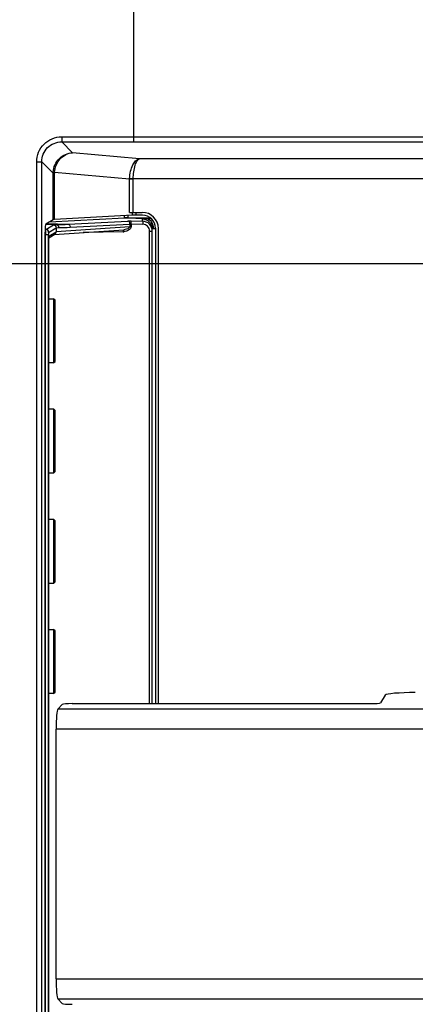
# Model space of a CAD drawing. Units: millimetres. Extents: x 0 to 420, y 0 to 297.
# Drawn here: x 369 to 372, y 185 to 192 of the extents above; entities that cross this region are included whole.
import ezdxf

# ---------------------------------------------------------------- set-up
doc = ezdxf.new("R2010")
doc.units = ezdxf.units.MM
doc.header["$LTSCALE"] = 23.1
doc.layers.get('0').update_dxf_attribs({"linetype": 'CONTINUOUS'})
doc.layers.add('7_ALL_FEATURES', color=7, linetype='CONTINUOUS')
doc.layers.add('DEF_DRAFT_DIM', color=7, linetype='CONTINUOUS')
doc.styles.get("Standard").update_dxf_attribs({"font": 'txt', "width": 0.8})
doc.dimstyles.new('DIMSTYLE_7', dxfattribs={"dimtxt": 1.9, "dimasz": 3, "dimexe": 0.8, "dimexo": 0.2, "dimgap": 0.475, "dimtad": 1, "dimdec": 1, "dimlfac": 14.285714, "dimdsep": 46, "dimtxsty": 'Standard', "dimblk": 'OPEN', "dimblk1": 'OPEN', "dimblk2": 'OPEN', "dimcen": 0.09, "dimadec": 1, "dimazin": 2, "dimtp": 0.8, "dimtm": 0.8, "dimtfac": 1, "dimtdec": 1, "dimtofl": 0, "dimtmove": 0, "dimatfit": 3, "dimldrblk": 'OPEN', "dimfxl": 0, "dimtolj": 1, "dimarcsym": 0})
doc.dimstyles.new('DIMSTYLE_8', dxfattribs={"dimtxt": 1.9, "dimasz": 3, "dimexe": 0.8, "dimexo": 0.2, "dimgap": 0.475, "dimtad": 1, "dimlfac": 14.285714, "dimdsep": 46, "dimtxsty": 'Standard', "dimblk": 'OPEN', "dimblk1": 'OPEN', "dimblk2": 'OPEN', "dimcen": 0.09, "dimazin": 2, "dimtp": 0.5, "dimtm": 0.5, "dimtfac": 1, "dimtofl": 0, "dimtmove": 0, "dimatfit": 3, "dimldrblk": 'OPEN', "dimfxl": 0, "dimtolj": 1, "dimarcsym": 0})

# ---------------------------------------------------------------- blocks, each defined once
blk = doc.blocks.new('_OPEN')
at = {"color": 0, "linetype": 'ByBlock'}
for p, q in [((0, 0), (-1, 0.1167)), ((-1, -0.1167), (0, 0)), ((-1, 0), (0, 0))]:
    blk.add_line(p, q, dxfattribs=at)
blk = doc.blocks.new('*D19')
at = {"layer": 'DEF_DRAFT_DIM', "color": 7, "linetype": 'Continuous'}
for p, q in [((344.4021, 190.6971), (344.4021, 221.9255)), ((384.7676, 209.0476), (384.7676, 221.9255)), ((344.4021, 221.1255), (364.5849, 221.1255)), ((384.7676, 221.1255), (364.5849, 221.1255))]:
    blk.add_line(p, q, dxfattribs=at)
at = {"layer": 'DEF_DRAFT_DIM', "color": 7, "linetype": 'Continuous', "xscale": 3, "yscale": 3, "zscale": 3, "rotation": 180}
blk.add_blockref('_OPEN', (344.4021, 221.1255), dxfattribs=at)
at = {"layer": 'DEF_DRAFT_DIM', "color": 7, "linetype": 'Continuous', "xscale": 3, "yscale": 3, "zscale": 3}
blk.add_blockref('_OPEN', (384.7676, 221.1255), dxfattribs=at)
blk = doc.blocks.new('*D20')
at = {"layer": 'DEF_DRAFT_DIM', "color": 7, "linetype": 'Continuous'}
for p, q in [((344.6021, 190.4971), (398.5178, 190.4971)), ((397.7178, 190.4971), (397.7178, 179.9971)), ((397.7178, 169.4971), (397.7178, 179.9971)), ((344.6021, 169.4971), (398.5178, 169.4971))]:
    blk.add_line(p, q, dxfattribs=at)
at = {"layer": 'DEF_DRAFT_DIM', "color": 7, "linetype": 'Continuous', "xscale": 3, "yscale": 3, "zscale": 3}
for p, rotation in [((397.7178, 190.4971), 90), ((397.7178, 169.4971), 270)]:
    blk.add_blockref('_OPEN', p, dxfattribs=dict(at, rotation=rotation))
blk = doc.blocks.new('*D21')
at = {"layer": 'DEF_DRAFT_DIM', "color": 7, "linetype": 'Continuous'}
for p, q in [((397.7178, 208.9876), (397.7178, 213.4876)), ((397.7178, 213.4876), (397.7178, 199.7423)), ((384.8276, 208.9876), (397.2428, 208.9876)), ((397.2428, 208.9876), (398.5178, 208.9876)), ((397.7178, 185.9971), (397.7178, 199.7423)), ((344.6021, 190.4971), (397.2428, 190.4971)), ((397.2428, 190.4971), (398.5178, 190.4971)), ((397.7178, 190.4971), (397.7178, 185.9971))]:
    blk.add_line(p, q, dxfattribs=at)
at = {"layer": 'DEF_DRAFT_DIM', "color": 7, "linetype": 'Continuous', "xscale": 3, "yscale": 3, "zscale": 3}
for p, rotation in [((397.7178, 208.9876), 270), ((397.7178, 190.4971), 90)]:
    blk.add_blockref('_OPEN', p, dxfattribs=dict(at, rotation=rotation))

msp = doc.modelspace()

# ---------------------------------------------------------------- linework, layer by layer
at = {"layer": '7_ALL_FEATURES', "color": 7, "linetype": 'Continuous'}
for p, q in [((369.78764, 191.34756), (369.78764, 208.83256)), ((369.28401, 191.38243), (369.78764, 191.38243)), ((369.28401, 191.38243), (369.28401, 191.34756)), ((369.28401, 191.34756), (369.78764, 191.34756)), ((369.36057, 191.27122), (369.28401, 191.34756)), ((369.82774, 191.22925), (369.36057, 191.27122)), ((369.10967, 191.2081), (369.14454, 191.2081)), ((369.10967, 170.14405), (369.10967, 191.2081)), ((369.14454, 170.14405), (369.14454, 191.2081)), ((369.22438, 191.12849), (369.14454, 191.2081)), ((376.52441, 191.22925), (369.82774, 191.22925)), ((369.23417, 191.12849), (369.22438, 191.12849)), ((369.22438, 190.80388), (369.22438, 191.12849)), ((369.23417, 190.805), (369.23417, 191.12849)), ((369.75836, 191.08701), (369.23434, 191.13408)), ((369.75836, 191.08701), (369.75846, 191.09071)), ((369.78343, 191.08701), (369.75836, 191.08701)), ((369.75836, 190.85476), (369.75836, 191.08701)), ((369.78348, 191.08979), (369.75846, 191.09071)), ((369.78343, 191.08701), (369.78348, 191.08979)), ((369.78343, 190.85476), (369.78343, 191.08701)), ((376.52441, 191.08979), (369.78348, 191.08979)), ((369.77881, 190.83431), (369.23417, 190.805)), ((369.72327, 190.81681), (369.72327, 190.83132)), ((369.74774, 190.81737), (369.74774, 190.83263)), ((369.75836, 190.85476), (369.84714, 190.85476)), ((369.77881, 190.83431), (369.77881, 190.85476)), ((369.80389, 190.83486), (369.80389, 190.85476)), ((369.84837, 190.83486), (369.80389, 190.83486)), ((369.17236, 190.73644), (369.22594, 190.76853)), ((369.1724, 190.7718), (369.24874, 190.76913)), ((369.22438, 190.80388), (369.17243, 190.77285)), ((369.18002, 190.77739), (369.32897, 190.77217)), ((369.19876, 190.78858), (369.72327, 190.81681)), ((369.22594, 190.76853), (369.24874, 190.76913)), ((369.24557, 190.7203), (369.76048, 190.75701)), ((369.32897, 190.77217), (369.74602, 190.79462)), ((369.34343, 190.75125), (369.76048, 190.7737)), ((369.72327, 190.81681), (369.87869, 190.81137)), ((369.74774, 190.81737), (369.90144, 190.81751)), ((369.74774, 190.81737), (369.90633, 190.81181)), ((369.76048, 190.7737), (369.76048, 190.75701)), ((369.76048, 190.75701), (369.76929, 190.75701)), ((369.76805, 190.79484), (369.84911, 190.79312)), ((369.76929, 190.77391), (369.85035, 190.7722)), ((369.76929, 190.77391), (369.76929, 190.75701)), ((369.84911, 190.80996), (369.87869, 190.81137)), ((369.84911, 190.79312), (369.84911, 190.80996)), ((369.90633, 190.81181), (369.90816, 190.81241)), ((369.16778, 181.61573), (369.16778, 190.71693)), ((369.16778, 190.70163), (369.17094, 190.70154)), ((369.1681, 190.73657), (369.17236, 190.73644)), ((369.17094, 190.70154), (369.19149, 190.70154)), ((369.17094, 181.63157), (369.17094, 190.70154)), ((369.17168, 190.72763), (369.17099, 190.70451)), ((369.17236, 190.73644), (369.17168, 190.72763)), ((369.19149, 181.63157), (369.19149, 190.70154)), ((369.19265, 190.71548), (369.24557, 190.74718)), ((369.19394, 190.68769), (369.24557, 190.71952)), ((369.19394, 181.64874), (369.19394, 190.68769)), ((369.19402, 190.68597), (369.19394, 190.68769)), ((369.19402, 190.67597), (369.23599, 190.70184)), ((369.19402, 181.65057), (369.19402, 190.68596)), ((369.23194, 190.69934), (369.71884, 190.73406)), ((369.24557, 190.74771), (369.26315, 190.74817)), ((369.24557, 190.74718), (369.24557, 190.7203)), ((369.71461, 190.71991), (369.43337, 190.71371)), ((369.71467, 190.72837), (369.71458, 190.72437)), ((369.89797, 190.72339), (369.91714, 190.72339)), ((369.89797, 187.42407), (369.89797, 190.72339)), ((369.91706, 190.74125), (369.92491, 190.74162)), ((369.91714, 187.42407), (369.91714, 190.73781)), ((369.92802, 190.74178), (369.93924, 190.74262)), ((369.93924, 190.74398), (369.93924, 187.42407)), ((369.95914, 187.42407), (369.95914, 190.74276)), ((369.19402, 190.25207), (369.22764, 190.25207)), ((369.22764, 190.25207), (369.22764, 189.80407)), ((369.23814, 190.24157), (369.22764, 190.25207)), ((369.23814, 189.81457), (369.23814, 190.24157)), ((369.22764, 189.80407), (369.19402, 189.80407)), ((369.22764, 189.80407), (369.23814, 189.81457)), ((369.19402, 189.48207), (369.22764, 189.48207)), ((369.22764, 189.48207), (369.22764, 189.03407)), ((369.23814, 189.47157), (369.22764, 189.48207)), ((369.23814, 189.04457), (369.23814, 189.47157)), ((369.22764, 189.03407), (369.23814, 189.04457)), ((369.22764, 189.03407), (369.19402, 189.03407)), ((369.19402, 188.71207), (369.22764, 188.71207)), ((369.22764, 188.71207), (369.22764, 188.26407)), ((369.23814, 188.70157), (369.22764, 188.71207)), ((369.23814, 188.27457), (369.23814, 188.70157)), ((369.22764, 188.26407), (369.19402, 188.26407)), ((369.22764, 188.26407), (369.23814, 188.27457)), ((369.19402, 187.94207), (369.22764, 187.94207)), ((369.22764, 187.94207), (369.22764, 187.49407)), ((369.23814, 187.93157), (369.22764, 187.94207)), ((369.23814, 187.50457), (369.23814, 187.93157)), ((369.22764, 187.49407), (369.19402, 187.49407)), ((369.22764, 187.49407), (369.23814, 187.50457)), ((371.54411, 187.48376), (371.50982, 187.42985)), ((369.28854, 187.41848), (369.25632, 187.38625)), ((375.34765, 187.38625), (369.25632, 187.38625)), ((369.35828, 187.42407), (371.43993, 187.42407)), ((375.34765, 187.24679), (369.24514, 187.24679)), ((369.24514, 185.50136), (369.24514, 187.24679)), ((369.24514, 185.50136), (375.34765, 185.50136)), ((369.25632, 185.36189), (375.34765, 185.36189)), ((369.28854, 185.32967), (369.25632, 185.36189))]:
    msp.add_line(p, q, dxfattribs=at)
for centre, radius, start, end in [((369.32931, 191.1285), 0.09513, 176.634516, 180.004159), ((369.84714, 190.74276), 0.112, 0, 90), ((369.89176, 190.7682), 0.04598, 65.220259, 71.538053), ((370.59818, 190.67643), 1.42747, 178.872749, 178.992062), ((369.86699, 190.72331), 0.15242, 179.599227, 181.275806), ((369.71281, 190.80149), 0.0816, 271.264986, 274.940842), ((369.90187, 191.22708), 0.486, 272.71738, 273.084763)]:
    msp.add_arc(centre, radius, start, end, dxfattribs=at)
for centre, major_axis, ratio, start_param, end_param in [((369.80389, 190.83303), (0.035, 0), 0.0524078, 1.5707963, 2.3693782), ((369.84812, 190.74374), (0.06452, 0.06452), 0.9972647, -0.7840286, 0.7840286), ((369.17269, 190.71693), (0, 0.056), 0.0877459, 0.0523599, 1.5707963), ((369.25925, 190.80372), (0.035, 0), 0.0524078, 2.3693782, 3.0540709), ((369.24847, 190.72158), (0.00018, 0.02106), 0.1371141, -4.6504526, -4.6136268), ((369.84714, 190.73251), (0.04939, 0.0535), 0.9271117, -0.7874833, -0.7384584), ((371.75378, 187.48274), (0.21, 0), 0.0874887, 1.5707963, 3.0860061), ((369.25739, 187.24679), (0, 0.14), 0.0874887, 0.0872665, 1.5707963), ((369.35828, 187.41794), (0.07, 0), 0.0874887, 1.5707963, 3.0543262), ((371.43993, 187.43019), (0.07, 0), 0.0874887, -1.5707963, -0.0555866), ((369.25739, 185.50136), (0, 0.14), 0.0874887, -4.712389, -3.2288591), ((369.35828, 185.3302), (0.07, 0), 0.0874887, -3.0543262, -1.5707963)]:
    msp.add_ellipse(centre, major_axis=major_axis, ratio=ratio, start_param=start_param, end_param=end_param, dxfattribs=at)
for points, knots in [([(369.10967, 191.2081), (369.10967, 191.25259), (369.14671, 191.34539), (369.23951, 191.38243), (369.28401, 191.38243)], [0, 0, 0, 0, 0.4999948, 1, 1, 1, 1]), ([(369.78764, 191.38243), (371.23182, 191.38243), (374.11924, 191.3809), (377.00666, 191.37357), (378.44989, 191.36607)], [0, 0, 0, 0, 0.500161, 1, 1, 1, 1]), ([(369.14454, 191.2081), (369.14447, 191.24371), (369.174, 191.31811), (369.24839, 191.34763), (369.28401, 191.34756)], [0, 0, 0, 0, 0.4999947, 1, 1, 1, 1]), ([(369.78764, 191.34756), (371.23147, 191.34756), (374.1182, 191.34603), (377.00493, 191.33871), (378.44781, 191.33121)], [0, 0, 0, 0, 0.500161, 1, 1, 1, 1]), ([(369.22461, 191.13594), (369.22668, 191.17076), (369.25736, 191.24003), (369.32698, 191.27015), (369.36057, 191.27122)], [0, 0, 0, 0, 0.5092884, 1, 1, 1, 1]), ([(369.23434, 191.13408), (369.23624, 191.16868), (369.26272, 191.2363), (369.32883, 191.26967), (369.36057, 191.27122)], [0, 0, 0, 0, 0.5216097, 1, 1, 1, 1]), ([(369.75846, 191.09071), (369.75921, 191.10809), (369.76385, 191.14124), (369.78026, 191.19118), (369.80688, 191.22587), (369.82774, 191.22925)], [0, 0, 0, 0, 0.322182, 0.6087699, 1, 1, 1, 1]), ([(369.78348, 191.08979), (369.78438, 191.12204), (369.78982, 191.16626), (369.80789, 191.21263), (369.82107, 191.22742), (369.82774, 191.22925)], [0, 0, 0, 0, 0.6415738, 0.8625117, 1, 1, 1, 1]), ([(369.23434, 191.13408), (369.23308, 191.13423), (369.2299, 191.13482), (369.22625, 191.13472), (369.22461, 191.13594)], [0, 0, 0, 0, 0.3828831, 1, 1, 1, 1]), ([(369.22594, 190.76853), (369.2309, 190.76826), (369.24111, 190.76349), (369.24557, 190.75298), (369.24557, 190.74771)], [0, 0, 0, 0, 0.4853057, 1, 1, 1, 1]), ([(369.24874, 190.76913), (369.25068, 190.76897), (369.25943, 190.76566), (369.26306, 190.75517), (369.26315, 190.74817)], [0, 0, 0, 0, 0.2173847, 1, 1, 1, 1]), ([(369.32897, 190.77217), (369.3309, 190.77197), (369.33954, 190.76853), (369.34325, 190.75822), (369.34343, 190.75125)], [0, 0, 0, 0, 0.2174366, 1, 1, 1, 1]), ([(369.76048, 190.75701), (369.76038, 190.75278), (369.75318, 190.74323), (369.73756, 190.73683), (369.72509, 190.73451), (369.71884, 190.73406)], [0, 0, 0, 0, 0.2519783, 0.6267268, 1, 1, 1, 1]), ([(369.76929, 190.75701), (369.76929, 190.74629), (369.75229, 190.72632), (369.73086, 190.72115), (369.71984, 190.7202)], [0, 0, 0, 0, 0.4923711, 1, 1, 1, 1]), ([(369.74774, 190.81737), (369.74548, 190.81736), (369.73732, 190.81732), (369.72916, 190.81713), (369.72327, 190.81681)], [0, 0, 0, 0, 0.2770369, 1, 1, 1, 1]), ([(369.74602, 190.79462), (369.74759, 190.79471), (369.75493, 190.79499), (369.76228, 190.79496), (369.76805, 190.79484)], [0, 0, 0, 0, 0.2141749, 1, 1, 1, 1]), ([(369.76048, 190.7737), (369.76041, 190.77629), (369.75928, 190.78487), (369.75223, 190.79397), (369.74602, 190.79462)], [0, 0, 0, 0, 0.2930887, 1, 1, 1, 1]), ([(369.76929, 190.77391), (369.76939, 190.77865), (369.76955, 190.78514), (369.76869, 190.7918), (369.76856, 190.79434), (369.76805, 190.79484)], [0, 0, 0, 0, 0.6763248, 0.8979976, 1, 1, 1, 1]), ([(369.84911, 190.80996), (369.86588, 190.80892), (369.90047, 190.79373), (369.91619, 190.75887), (369.91706, 190.74125)], [0, 0, 0, 0, 0.4878649, 1, 1, 1, 1]), ([(369.91714, 190.72339), (369.91714, 190.74094), (369.9028, 190.77746), (369.86663, 190.79271), (369.84911, 190.79312)], [0, 0, 0, 0, 0.5002791, 1, 1, 1, 1]), ([(369.84911, 190.79312), (369.84962, 190.79263), (369.84975, 190.79009), (369.85061, 190.78342), (369.85045, 190.77694), (369.85035, 190.7722)], [0, 0, 0, 0, 0.1020024, 0.3236752, 1, 1, 1, 1]), ([(369.89797, 190.72339), (369.89797, 190.73569), (369.88796, 190.76127), (369.86261, 190.77194), (369.85035, 190.7722)], [0, 0, 0, 0, 0.5006563, 1, 1, 1, 1]), ([(369.87869, 190.81137), (369.88069, 190.81145), (369.88989, 190.81187), (369.89911, 190.81201), (369.90633, 190.81181)], [0, 0, 0, 0, 0.2170126, 1, 1, 1, 1]), ([(369.87869, 190.81137), (369.89165, 190.80992), (369.91771, 190.78824), (369.9245, 190.75813), (369.92491, 190.74162)], [0, 0, 0, 0, 0.4412566, 1, 1, 1, 1]), ([(369.19265, 190.71548), (369.19262, 190.72073), (369.18832, 190.73159), (369.17759, 190.73626), (369.17236, 190.73644)], [0, 0, 0, 0, 0.5003983, 1, 1, 1, 1]), ([(369.19265, 190.71548), (369.19139, 190.71473), (369.19238, 190.70873), (369.19149, 190.70475), (369.19149, 190.70154)], [0, 0, 0, 0, 0.3125607, 1, 1, 1, 1]), ([(369.71552, 190.73391), (369.715, 190.73389), (369.71508, 190.73105), (369.71473, 190.72973), (369.71467, 190.72837)], [0, 0, 0, 0, 0.2755178, 1, 1, 1, 1])]:
    msp.add_open_spline(points, degree=3, knots=knots, dxfattribs=at)
for points in [[(369.22438, 191.12849), (369.22438, 191.13097), (369.22439, 191.13346), (369.22471, 191.13591)], [(369.24874, 190.76913), (369.27549, 190.76983), (369.30225, 190.77076), (369.32897, 190.77217)], [(369.76048, 190.7737), (369.76339, 190.77409), (369.76635, 190.77407), (369.76929, 190.77391)], [(369.23599, 190.70184), (369.2417, 190.70536), (369.24561, 190.71282), (369.24557, 190.71952)], [(369.26315, 190.74817), (369.28992, 190.74888), (369.31669, 190.74981), (369.34343, 190.75125)]]:
    msp.add_open_spline(points, degree=3, dxfattribs=at)

# ---------------------------------------------------------------- dimensions: what is measured, and where the dimension line sits
at = {"layer": 'DEF_DRAFT_DIM', "color": 7, "linetype": 'Continuous'}
for base, p1, p2, angle, dimstyle, picture, middle in [((344.4021412819, 221.1255172366), (384.7676412819, 208.8475737002), (344.4021412819, 190.4970737002), 180, 'DIMSTYLE_7', '*D19', (361.5342946038, 221.1255172366)), ((397.71782, 169.49707), (344.40214, 190.49707), (344.40214, 169.49707), 270, 'DIMSTYLE_8', '*D20', (397.71782, 178.44119))]:
    dim = msp.add_linear_dim(base=base, p1=p1, p2=p2, angle=angle, dimstyle=dimstyle, dxfattribs=at)
    dim.commit()
    dim.dimension.update_dxf_attribs({"geometry": picture, "text_midpoint": middle, "dimtype": 160})
dim = msp.add_linear_dim(base=(397.71782, 190.49707), p1=(384.62764, 208.98757), p2=(344.40214, 190.49707), angle=270, text='264.2', dimstyle='DIMSTYLE_8', dxfattribs=at)
dim.commit()
dim.dimension.update_dxf_attribs({"geometry": '*D21', "text_midpoint": (397.71782, 195.94232), "dimtype": 160})

doc.saveas('drawing.dxf')
